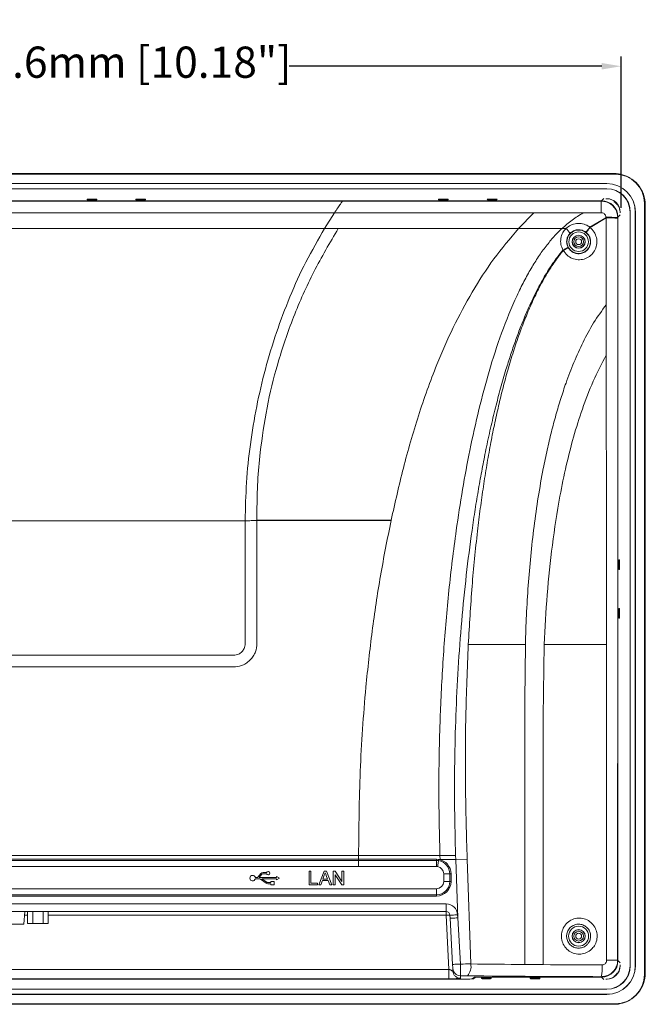
# Model space of a CAD drawing. Units: millimetres. Extents: x 3007 to 3964, y -199 to 639.
# Drawn here: x 3167 to 3327, y -41 to 211 of the extents above; entities that cross this region are included whole.
import ezdxf

# ---------------------------------------------------------------- set-up
doc = ezdxf.new("R2010")
doc.units = ezdxf.units.MM
doc.header["$LTSCALE"] = 2
doc.layers.add('DIM', color=7, linetype='Continuous')
doc.styles.get("Standard").update_dxf_attribs({"font": 'times.ttf'})
doc.dimstyles.new('ISO-25', dxfattribs={"dimscale": 2, "dimtxt": 4, "dimasz": 2.5, "dimexe": 1.25, "dimexo": 0.625, "dimtad": 0, "dimdsep": 46, "dimtxsty": 'Standard', "dimcen": 2.5, "dimadec": 0, "dimazin": 0, "dimtfac": 1, "dimtmove": 0, "dimatfit": 3, "dimfxl": 1, "dimarcsym": 0})

# ---------------------------------------------------------------- blocks, each defined once
blk = doc.blocks.new('*D26')
at = {"layer": 'Defpoints', "color": 0, "transparency": 16777216}
for p in [(3321.15, 199.42), (3062.55, 161.91), (3321.15, 161.91)]:
    blk.add_point(p, dxfattribs=at)
at = {"layer": 'DIM', "color": 0, "lineweight": -2, "transparency": 16777216}
for p, q in [((3062.55, 163.16), (3062.55, 201.92)), ((3321.15, 163.16), (3321.15, 201.92)), ((3067.55, 199.42), (3147.6, 199.42)), ((3316.15, 199.42), (3236.11, 199.42))]:
    blk.add_line(p, q, dxfattribs=at)
at = {"layer": 'DIM', "color": 0, "transparency": 16777216}
for points in [[(3067.55, 200.25), (3067.55, 198.58), (3062.55, 199.42)], [(3316.15, 198.58), (3316.15, 200.25), (3321.15, 199.42)]]:
    blk.add_solid(points, dxfattribs=at)
at = {"layer": 'DIM', "color": 0, "lineweight": 0, "transparency": 16777216, "insert": (3191.85, 199.42), "char_height": 8, "attachment_point": 5, "rotation": 360}
blk.add_mtext('258.6mm [10.18"]', dxfattribs=at)

msp = doc.modelspace()

# ---------------------------------------------------------------- linework, layer by layer
at = {"lineweight": 0}
for p, q in [((3319.654, 171.786), (3064.054, 171.786)), ((3319.654, 171.749), (3064.054, 171.749)), ((3064.384, 171.901), (3319.324, 171.901)), ((3317.454, 169.357), (3066.254, 169.357)), ((3317.454, 169.336), (3066.254, 169.336)), ((3317.454, 168.036), (3066.254, 168.036)), ((3317.454, 168.015), (3066.254, 168.015)), ((3067.576, 164.911), (3316.132, 164.911)), ((3184.371, 165.152), (3184.365, 165.317)), ((3184.854, 165.335), (3186.354, 165.335)), ((3186.354, 165.134), (3184.854, 165.134)), ((3186.843, 165.317), (3186.837, 165.152)), ((3196.871, 165.152), (3196.865, 165.317)), ((3197.354, 165.335), (3198.854, 165.335)), ((3198.854, 165.134), (3197.354, 165.134)), ((3199.343, 165.317), (3199.337, 165.152)), ((3274.371, 165.152), (3274.365, 165.317)), ((3274.854, 165.335), (3276.354, 165.335)), ((3276.354, 165.134), (3274.854, 165.134)), ((3276.843, 165.317), (3276.837, 165.152)), ((3286.871, 165.152), (3286.865, 165.317)), ((3287.354, 165.335), (3288.854, 165.335)), ((3288.854, 165.134), (3287.354, 165.134)), ((3289.343, 165.317), (3289.337, 165.152)), ((3317.454, 165.473), (3317.237, 165.473)), ((3319.378, 164.692), (3319.464, 164.778)), ((3320.196, 164.046), (3320.11, 163.96)), ((3327.117, -33.414), (3327.117, 164.286)), ((3327.154, -33.414), (3327.154, 164.286)), ((3320.891, 161.819), (3320.891, 162.036)), ((3323.433, -31.164), (3323.433, 162.036)), ((3323.454, -31.164), (3323.454, 162.036)), ((3324.754, -31.164), (3324.754, 162.036)), ((3324.775, -31.164), (3324.775, 162.036)), ((3327.319, 163.906), (3327.319, -33.034)), ((3320.329, 160.714), (3320.329, -29.842)), ((3320.552, 72.436), (3320.552, 70.936)), ((3320.735, 72.925), (3320.57, 72.919)), ((3320.753, 70.936), (3320.753, 72.436)), ((3320.57, 70.453), (3320.735, 70.447)), ((3320.552, 59.936), (3320.552, 58.436)), ((3320.735, 60.425), (3320.57, 60.419)), ((3320.753, 58.436), (3320.753, 59.936)), ((3320.57, 57.953), (3320.735, 57.947)), ((3296.507, 37.023), (3296.61, 51.189)), ((3228.9, -7.515), (3228.161, -8.395)), ((3229.37, -7.544), (3230.325, -7.544)), ((3230.325, -7.261), (3229.445, -7.261)), ((3241.208, -6.914), (3241.208, -10.414)), ((3241.701, -6.914), (3241.208, -6.914)), ((3241.701, -10.01), (3241.701, -6.914)), ((3245.079, -6.914), (3243.689, -10.414)), ((3245.635, -6.914), (3245.079, -6.914)), ((3247.025, -10.414), (3245.635, -6.914)), ((3247.399, -6.914), (3247.399, -10.414)), ((3247.92, -6.914), (3247.399, -6.914)), ((3249.597, -9.526), (3247.92, -6.914)), ((3249.597, -6.914), (3249.597, -9.526)), ((3250.091, -6.914), (3249.597, -6.914)), ((3250.091, -10.414), (3250.091, -6.914)), ((3227.832, -8.548), (3227.456, -8.548)), ((3227.456, -8.831), (3228.495, -8.831)), ((3228.422, -8.548), (3229.15, -7.649)), ((3232.901, -8.548), (3228.422, -8.548)), ((3228.75, -8.915), (3230.191, -9.979)), ((3229.113, -8.831), (3232.901, -8.831)), ((3230.359, -9.751), (3229.113, -8.831)), ((3231.4, -9.835), (3230.614, -9.835)), ((3231.4, -9.547), (3231.4, -9.835)), ((3232.258, -9.547), (3231.4, -9.547)), ((3232.258, -10.405), (3232.258, -9.547)), ((3232.901, -8.262), (3232.901, -8.548)), ((3233.65, -8.689), (3232.901, -8.262)), ((3232.901, -9.116), (3233.65, -8.689)), ((3232.901, -8.831), (3232.901, -9.116)), ((3243.362, -10.01), (3241.701, -10.01)), ((3243.362, -10.414), (3243.362, -10.01)), ((3244.213, -10.414), (3244.611, -9.337)), ((3244.611, -9.337), (3246.103, -9.337)), ((3244.76, -8.933), (3245.118, -7.964)), ((3245.954, -8.933), (3244.76, -8.933)), ((3245.614, -8.013), (3245.954, -8.933)), ((3246.103, -9.337), (3246.501, -10.414)), ((3247.892, -7.802), (3249.569, -10.414)), ((3247.892, -10.414), (3247.892, -7.802)), ((3230.614, -10.118), (3231.4, -10.118)), ((3231.4, -10.118), (3231.4, -10.405)), ((3231.4, -10.405), (3232.258, -10.405)), ((3241.208, -10.414), (3243.362, -10.414)), ((3243.689, -10.414), (3244.213, -10.414)), ((3246.501, -10.414), (3247.025, -10.414)), ((3247.399, -10.414), (3247.892, -10.414)), ((3249.569, -10.414), (3250.091, -10.414)), ((3276.305, -17.239), (3107.403, -17.239)), ((3168.125, -20.494), (3168.41, -17.239)), ((3169.104, -20.294), (3169.104, -17.239)), ((3170.429, -20.294), (3170.429, -17.239)), ((3173.079, -20.294), (3173.079, -17.239)), ((3174.404, -20.294), (3174.404, -17.239)), ((3277.345, -18.977), (3277.304, -18.187)), ((3277.965, -30.808), (3277.345, -18.977)), ((3168.125, -20.494), (3165.169, -20.494)), ((3169.104, -20.294), (3170.429, -20.294)), ((3170.429, -20.294), (3173.079, -20.294)), ((3173.079, -20.294), (3174.404, -20.294)), ((3278.054, -32.501), (3278.02, -31.858)), ((3320.891, -31.164), (3320.891, -30.947)), ((3281.006, -34.571), (3102.702, -34.571)), ((3283.004, -34.5), (3283.554, -34.039)), ((3283.283, -34.492), (3283.823, -34.039)), ((3316.132, -34.039), (3283.554, -34.039)), ((3285.371, -34.28), (3285.365, -34.445)), ((3287.354, -34.262), (3285.854, -34.262)), ((3285.854, -34.463), (3287.354, -34.463)), ((3287.843, -34.445), (3287.837, -34.28)), ((3297.871, -34.28), (3297.865, -34.445)), ((3299.854, -34.262), (3298.354, -34.262)), ((3298.354, -34.463), (3299.854, -34.463)), ((3300.343, -34.445), (3300.337, -34.28)), ((3317.237, -34.601), (3317.454, -34.601)), ((3319.464, -33.906), (3319.378, -33.819)), ((3320.11, -33.088), (3320.196, -33.174)), ((3066.254, -37.143), (3317.454, -37.143)), ((3066.254, -37.164), (3317.454, -37.164)), ((3066.254, -38.464), (3317.454, -38.464)), ((3066.254, -38.485), (3317.454, -38.485)), ((3064.054, -40.877), (3319.654, -40.877)), ((3064.054, -40.914), (3319.654, -40.914)), ((3319.324, -41.029), (3064.384, -41.029))]:
    msp.add_line(p, q, dxfattribs=at)
at = {"color": 9, "lineweight": 0}
for p, q in [((3319.654, 171.749), (3319.654, 171.786)), ((3317.454, 169.336), (3317.454, 169.357)), ((3317.454, 168.036), (3317.454, 168.015)), ((3133.965, 164.834), (3249.743, 164.834)), ((3184.854, 165.134), (3184.854, 165.335)), ((3186.354, 165.134), (3186.354, 165.335)), ((3197.354, 165.134), (3197.354, 165.335)), ((3198.854, 165.134), (3198.854, 165.335)), ((3249.743, 164.834), (3316.054, 164.834)), ((3274.854, 165.134), (3274.854, 165.335)), ((3276.354, 165.134), (3276.354, 165.335)), ((3287.354, 165.134), (3287.354, 165.335)), ((3288.854, 165.134), (3288.854, 165.335)), ((3316.054, 164.834), (3316.132, 164.911)), ((3316.054, 161.847), (3316.054, 164.834)), ((3316.132, 164.911), (3316.725, 165.504)), ((3317.454, 165.473), (3317.454, 165.458)), ((3327.117, 164.286), (3327.154, 164.286)), ((3247.725, 161.847), (3135.983, 161.847)), ((3247.725, 161.847), (3245.177, 157.823)), ((3298.817, 161.847), (3247.725, 161.847)), ((3294.867, 157.823), (3298.817, 161.847)), ((3311.408, 161.847), (3298.817, 161.847)), ((3316.054, 161.847), (3311.408, 161.847)), ((3320.891, 162.036), (3320.876, 162.036)), ((3323.454, 162.036), (3323.433, 162.036)), ((3324.754, 162.036), (3324.775, 162.036)), ((3313.139, 158.158), (3317.253, 160.547)), ((3317.27, 160.518), (3313.184, 158.082)), ((3320.329, 160.714), (3320.251, 160.636)), ((3320.922, 161.307), (3320.329, 160.714)), ((3138.531, 157.823), (3245.177, 157.823)), ((3245.177, 157.823), (3248.705, 157.823)), ((3248.705, 157.823), (3294.867, 157.823)), ((3294.867, 157.823), (3305.99, 157.823)), ((3306.984, 157.823), (3305.99, 157.823)), ((3313.139, 158.158), (3313.106, 158.122)), ((3313.184, 158.082), (3313.171, 158.07)), ((3306.238, 152.28), (3306.293, 152.315)), ((3306.293, 152.315), (3306.352, 152.21)), ((3317.327, 125.36), (3317.319, 138.298)), ((3158.854, 82.908), (3224.854, 82.908)), ((3227.854, 83.076), (3262.241, 83.076)), ((3227.854, 83.076), (3227.854, 82.976)), ((3227.854, 82.976), (3262.219, 82.976)), ((3262.241, 83.076), (3262.219, 82.976)), ((3320.552, 72.436), (3320.753, 72.436)), ((3320.552, 70.936), (3320.753, 70.936)), ((3320.552, 59.936), (3320.753, 59.936)), ((3320.552, 58.436), (3320.753, 58.436)), ((3296.61, 51.189), (3281.988, 51.189)), ((3301.201, 32.718), (3301.435, 51.189)), ((3317.375, 51.189), (3301.435, 51.189)), ((3296.507, -30.829), (3296.507, 37.023)), ((3301.201, -30.865), (3301.201, 32.718)), ((3129.808, -3.85), (3253.9, -3.85)), ((3129.808, -4.162), (3253.9, -4.162)), ((3129.812, -2.891), (3253.896, -2.891)), ((3253.896, -2.891), (3274.741, -2.891)), ((3253.896, -2.891), (3253.9, -3.85)), ((3253.9, -3.85), (3273.854, -3.85)), ((3253.9, -3.85), (3253.9, -4.162)), ((3253.9, -4.162), (3273.854, -4.162)), ((3253.9, -5.723), (3253.9, -4.162)), ((3273.854, -3.85), (3274.403, -3.891)), ((3273.854, -3.85), (3273.854, -4.162)), ((3273.854, -4.162), (3274.357, -4.199)), ((3273.854, -5.723), (3273.854, -4.162)), ((3274.768, -3.891), (3274.403, -3.891)), ((3274.741, -2.891), (3274.768, -3.891)), ((3274.741, -2.891), (3278.735, -2.891)), ((3278.769, -3.891), (3274.768, -3.891)), ((3278.769, -3.891), (3278.735, -2.891)), ((3278.769, -3.891), (3281.693, -3.788)), ((3279.292, -18.875), (3278.769, -3.891)), ((3281.693, -3.788), (3282.632, -30.687)), ((3253.9, -5.723), (3129.808, -5.723)), ((3273.854, -5.723), (3253.9, -5.723)), ((3274.126, -5.743), (3273.854, -5.723)), ((3275.695, -7.564), (3277.256, -7.564)), ((3275.695, -9.564), (3275.695, -7.564)), ((3277.256, -7.564), (3277.568, -7.564)), ((3277.256, -7.564), (3277.256, -9.564)), ((3277.568, -7.564), (3277.568, -9.564)), ((3275.695, -9.564), (3277.256, -9.564)), ((3277.256, -9.564), (3277.568, -9.564)), ((3109.854, -11.405), (3273.854, -11.405)), ((3273.854, -12.966), (3273.854, -11.405)), ((3273.854, -12.966), (3109.854, -12.966)), ((3273.854, -13.278), (3109.854, -13.278)), ((3273.854, -12.966), (3273.854, -13.278)), ((3107.403, -15.289), (3276.305, -15.289)), ((3276.305, -15.289), (3276.305, -17.239)), ((3276.305, -17.239), (3276.305, -18.187)), ((3169.104, -18.187), (3168.327, -18.187)), ((3276.305, -18.187), (3174.404, -18.187)), ((3277.035, -32.107), (3276.305, -18.187)), ((3279.251, -18.084), (3279.292, -18.875)), ((3279.292, -18.875), (3279.963, -30.704)), ((3320.241, -29.754), (3320.329, -29.842)), ((3320.329, -29.842), (3320.922, -30.435)), ((3106.673, -32.107), (3277.035, -32.107)), ((3296.507, -30.829), (3301.201, -30.865)), ((3320.891, -31.164), (3320.876, -31.164)), ((3323.454, -31.164), (3323.433, -31.164)), ((3324.754, -31.164), (3324.775, -31.164)), ((3277.035, -34.475), (3106.673, -34.475)), ((3279.968, -33.705), (3280.001, -34.348)), ((3283.283, -34.266), (3283.283, -34.492)), ((3285.854, -34.463), (3285.854, -34.262)), ((3287.354, -34.463), (3287.354, -34.262)), ((3298.354, -34.463), (3298.354, -34.262)), ((3299.854, -34.463), (3299.854, -34.262)), ((3316.132, -34.039), (3316.041, -33.948)), ((3316.725, -34.632), (3316.132, -34.039)), ((3317.454, -34.601), (3317.454, -34.586)), ((3327.117, -33.414), (3327.154, -33.414)), ((3317.454, -37.164), (3317.454, -37.143)), ((3317.454, -38.464), (3317.454, -38.485)), ((3319.654, -40.877), (3319.654, -40.914))]:
    msp.add_line(p, q, dxfattribs=at)
at = {"color": 9, "lineweight": 0, "flags": 128}
for points in [[(3317.27, 160.518), (3317.268, 160.522), (3317.266, 160.525), (3317.264, 160.529), (3317.261, 160.532), (3317.259, 160.536), (3317.257, 160.54), (3317.255, 160.543), (3317.253, 160.547)], [(3274.126, -5.743), (3274.156, -5.547), (3274.185, -5.351), (3274.214, -5.156), (3274.243, -4.962), (3274.272, -4.768), (3274.301, -4.577), (3274.329, -4.387), (3274.357, -4.199)], [(3274.403, -3.891), (3274.398, -3.93), (3274.392, -3.969), (3274.386, -4.008), (3274.38, -4.047), (3274.374, -4.086), (3274.369, -4.124), (3274.363, -4.162), (3274.357, -4.199)], [(3279.251, -18.084), (3278.871, -18.104), (3278.506, -18.124), (3278.169, -18.141), (3277.874, -18.157), (3277.632, -18.169), (3277.452, -18.179), (3277.341, -18.185), (3277.304, -18.187)], [(3279.292, -18.875), (3278.913, -18.895), (3278.547, -18.914), (3278.211, -18.931), (3277.915, -18.947), (3277.673, -18.96), (3277.493, -18.969), (3277.383, -18.975), (3277.345, -18.977)], [(3279.963, -30.704), (3279.576, -30.724), (3279.202, -30.744), (3278.857, -30.762), (3278.553, -30.778), (3278.304, -30.791), (3278.118, -30.8), (3278.004, -30.806), (3277.965, -30.808)]]:
    msp.add_lwpolyline(points, dxfattribs=at)
at = {"lineweight": 0, "flags": 128}
msp.add_lwpolyline([(3278.149, -32.461), (3278.074, -32.224), (3278.02, -31.858)], dxfattribs=at)
at = {"color": 9, "lineweight": 0}
for centre, radius in [((3310.254, 154.436), 3.004), ((3310.254, 154.436), 2.504), ((3310.254, 154.436), 0.75), ((3310.254, -23.564), 2.56), ((3310.254, -23.564), 0.75)]:
    msp.add_circle(centre, radius, dxfattribs=at)
at = {"lineweight": 0}
for centre, radius in [((3310.254, 154.436), 1.685), ((3310.254, 154.436), 1.65), ((3310.254, 154.436), 1.25), ((3310.254, -23.564), 1.685), ((3310.254, -23.564), 1.65), ((3310.254, -23.564), 1.25)]:
    msp.add_circle(centre, radius, dxfattribs=at)
for centre, radius, start, end in [((3319.654, 164.286), 7.5, 0, 90), ((3319.654, 164.286), 7.463, 0, 90), ((3317.454, 162.036), 7.321, 0, 90), ((3317.454, 162.036), 7.3, 0, 90), ((3317.454, 162.036), 6, 0, 90), ((3317.454, 162.036), 5.979, 0, 90), ((3317.454, 162.036), 3.437, 0, 90), ((3317.454, 162.036), 3.4, 4.95377, 85.04623), ((3229.445, -7.973), 0.712, 90, 139.96974), ((3229.37, -7.827), 0.283, 90, 140.99548), ((3230.73, -7.402), 0.429, 199.26878, 160.73122), ((3226.754, -8.689), 0.716, 11.39693, 348.60307), ((3227.832, -8.119), 0.429, 270, 319.96974), ((3228.495, -9.26), 0.429, 53.56636, 90), ((3230.614, -9.406), 0.712, 233.56636, 270), ((3230.614, -9.406), 0.429, 233.56636, 270), ((3276.305, -18.239), 1, 3, 90), ((3317.454, -31.164), 7.321, 270, 0), ((3317.454, -31.164), 7.3, 270, 0), ((3317.454, -31.164), 6, 270, 0), ((3317.454, -31.164), 5.979, 270, 0), ((3317.454, -31.164), 3.437, 270, 0), ((3317.454, -31.164), 3.4, 274.95377, 355.04623), ((3319.654, -33.414), 7.463, 270, 0), ((3319.654, -33.414), 7.5, 270, 0)]:
    msp.add_arc(centre, radius, start, end, dxfattribs=at)
at = {"color": 9, "lineweight": 0}
for centre, radius, start, end in [((3317.936, 129.756), 30.966, 85.71229, 91.26347), ((3303.267, 160.55), 14.037, 359.91145, 0.02951), ((3302.194, 152.421), 7.22, 35.35975, 48.44031), ((3289.739, 128.538), 37.699, 51.57151, 51.69723), ((3291.758, 145.424), 24.886, 30.57442, 30.77774), ((3273.854, -7.564), 3.402, 0, 81.4942), ((3273.854, -7.564), 3.714, 0, 81.4942), ((3273.854, -7.564), 1.841, 0, 81.4942), ((3273.854, -9.564), 3.714, 270, 0), ((3273.854, -9.564), 3.402, 270, 0), ((3273.854, -9.564), 1.841, 270, 0), ((3276.305, -18.239), 2.95, 3, 90), ((3276.804, -22.971), 4.811, 84.04238, 95.95762), ((3318.035, -384.569), 354.822, 89.64377, 90.09857), ((3279.967, -31.755), 1.95, 201.20346, 270.01851), ((3279.144, -31.318), 3.545, 317.44264, 10.2542), ((3304.171, -31.626), 12.095, 348.92874, 3.23518)]:
    msp.add_arc(centre, radius, start, end, dxfattribs=at)
at = {"lineweight": 0}
for centre, major_axis, ratio, start_param, end_param in [((3319.314, 163.896), (5.664, 5.664), 0.9987828, 0.2380451, 0.7847892), ((3319.314, 163.896), (5.664, 5.664), 0.9987828, 5.4983961, 6.1870796), ((3184.854, 165.317), (0.489, 0), 0.0366684, 1.5707963, 3.1428731), ((3184.854, 165.152), (0.483, 0), 0.0366684, 3.1428731, 4.712389), ((3186.354, 165.317), (0.489, 0), 0.0366684, 6.2819048, 7.8539816), ((3186.354, 165.152), (0.483, 0), 0.0366684, 4.712389, 6.2819048), ((3197.354, 165.317), (0.489, 0), 0.0366684, 1.5707963, 3.1428731), ((3197.354, 165.152), (0.483, 0), 0.0366684, 3.1428731, 4.712389), ((3198.854, 165.317), (0.489, 0), 0.0366684, 6.2819048, 7.8539816), ((3198.854, 165.152), (0.483, 0), 0.0366684, 4.712389, 6.2819048), ((3274.854, 165.317), (0.489, 0), 0.0366684, 1.5707963, 3.1428731), ((3274.854, 165.152), (0.483, 0), 0.0366684, 3.1428731, 4.712389), ((3276.354, 165.317), (0.489, 0), 0.0366684, 6.2819048, 7.8539816), ((3276.354, 165.152), (0.483, 0), 0.0366684, 4.712389, 6.2819048), ((3287.354, 165.317), (0.489, 0), 0.0366684, 1.5707963, 3.1428731), ((3287.354, 165.152), (0.483, 0), 0.0366684, 3.1428731, 4.712389), ((3288.854, 165.317), (0.489, 0), 0.0366684, 6.2819048, 7.8539816), ((3288.854, 165.152), (0.483, 0), 0.0366684, 4.712389, 6.2819048), ((3316.126, 160.708), (-2.974, -2.974), 0.9986581, 2.3568659, 3.9263194), ((3315.706, 160.288), (6.467, 12.147), 0.0932749, 5.1325448, 5.1385821), ((3316.793, 161.375), (2.974, 2.974), 0.9986581, 6.1596679, 6.4067027), ((3315.706, 160.288), (12.147, 6.467), 0.0932749, 1.1446032, 1.1506405), ((3320.57, 72.436), (0, 0.483), 0.0366684, 0.0012805, 1.5707963), ((3320.57, 70.936), (0, 0.483), 0.0366684, 1.5707963, 3.1403122), ((3320.735, 72.436), (0, 0.489), 0.0366684, 4.712389, 6.2844658), ((3320.735, 70.936), (0, 0.489), 0.0366684, 3.1403122, 4.712389), ((3320.57, 59.936), (0, 0.483), 0.0366684, 0.0012805, 1.5707963), ((3320.57, 58.436), (0, 0.483), 0.0366684, 1.5707963, 3.1403122), ((3320.735, 59.936), (0, 0.489), 0.0366684, 4.712389, 6.2844658), ((3320.735, 58.436), (0, 0.489), 0.0366684, 3.1403122, 4.712389), ((3316.126, -29.836), (-2.974, 2.974), 0.9986581, 2.3568659, 3.9263194), ((3281.006, -34.497), (2, 0), 0.0366683, 4.712389, 6.2395521), ((3281.085, -34.489), (2.2, 0), 0.0366683, 4.9427247, 6.2395521), ((3285.854, -34.445), (0.489, 0), 0.0366684, 3.1403122, 4.712389), ((3285.854, -34.28), (0.483, 0), 0.0366684, 1.5707963, 3.1403122), ((3287.354, -34.28), (0.483, 0), 0.0366684, 0.0012805, 1.5707963), ((3287.354, -34.445), (0.489, 0), 0.0366684, 4.712389, 6.2844658), ((3298.354, -34.445), (0.489, 0), 0.0366684, 3.1403122, 4.712389), ((3298.354, -34.28), (0.483, 0), 0.0366684, 1.5707963, 3.1403122), ((3299.854, -34.28), (0.483, 0), 0.0366684, 0.0012805, 1.5707963), ((3299.854, -34.445), (0.489, 0), 0.0366684, 4.712389, 6.2844658), ((3316.793, -30.502), (2.974, -2.974), 0.9986581, 6.1596679, 6.4067027), ((3315.706, -29.415), (-6.467, 12.147), 0.0932749, 4.2861958, 4.2922332), ((3315.706, -29.415), (12.147, -6.467), 0.0932749, 5.1325448, 5.1385821), ((3319.314, -33.024), (5.664, -5.664), 0.9987828, 0.0961056, 0.7847892), ((3319.314, -33.024), (5.664, -5.664), 0.9987828, 5.4983961, 6.0451404)]:
    msp.add_ellipse(centre, major_axis=major_axis, ratio=ratio, start_param=start_param, end_param=end_param, dxfattribs=at)
at = {"color": 9, "lineweight": 0}
for centre, major_axis, ratio, start_param, end_param in [((3316.844, 161.426), (2.975, 2.975), 0.9981482, 0.1295548, 0.3241977), ((3316.844, 161.426), (2.975, 2.975), 0.9981482, 5.9589876, 6.1536305), ((3315.31, 162.034), (0, 50), 0.0388684, 4.682643, 4.6860049), ((3311.643, 395.94), (-3.202, 4386.855), 0.001253, 4.6536236, 4.6586991), ((3314.641, 395.94), (-0.205, 4386.96), 0.001278, 4.6151997, 4.6586943), ((3318.308, 162.034), (0, 53), 0.0366683, 4.6833939, 4.6860049), ((3311.643, 395.94), (-3.202, 4386.855), 0.001253, 4.6337196, 4.6506691), ((3311.643, 395.94), (-3.202, 4386.855), 0.001253, 4.6151979, 4.6337196), ((3279.715, -30.964), (10.002, 0.105), 0.0256681, 1.274531, 1.5457359), ((3326.355, -25.353), (150.095, -0.112), 0.037377, 4.416829, 4.5122189), ((3326.355, -25.353), (150.095, -0.112), 0.037377, 4.5440345, 4.6450203), ((3316.844, -30.554), (2.975, -2.975), 0.9981482, 0.1295548, 0.3241977), ((3279.715, -33.961), (7.004, 0), 0.0366459, 1.2751846, 1.534677), ((3326.355, -28.351), (153.093, -0.007), 0.0366459, 4.4167772, 4.6449685), ((3316.844, -30.554), (2.975, -2.975), 0.9981482, 5.9589876, 6.1536305)]:
    msp.add_ellipse(centre, major_axis=major_axis, ratio=ratio, start_param=start_param, end_param=end_param, dxfattribs=at)
for points, knots in [([(3247.725, 161.847), (3248.007, 162.273), (3248.552, 163.096), (3249.201, 164.049), (3249.604, 164.632), (3249.729, 164.812), (3249.742, 164.831), (3249.743, 164.834)], [0, 0, 0, 0, 0.3015066, 0.5826225, 0.7775831, 0.9735508, 1, 1, 1, 1]), ([(3316.054, 164.834), (3316.459, 164.799), (3317.335, 164.724), (3318.563, 164.094), (3319.442, 163.201), (3320.037, 162.115), (3320.239, 161.272), (3320.249, 160.719), (3320.251, 160.636)], [0, 0, 0, 0, 0.18442501, 0.39919029, 0.61364437, 0.74722316, 0.96195399, 1, 1, 1, 1]), ([(3305.99, 157.823), (3306.83, 158.564), (3308.523, 160.056), (3310.442, 161.247), (3311.408, 161.847)], [0, 0, 0, 0, 0.4966248, 1, 1, 1, 1]), ([(3317.253, 160.715), (3317.253, 160.738), (3317.25, 160.887), (3317.192, 161.116), (3317.021, 161.409), (3316.768, 161.65), (3316.419, 161.818), (3316.17, 161.838), (3316.054, 161.847)], [0, 0, 0, 0, 0.03698233, 0.24619908, 0.37768249, 0.59195781, 0.81046234, 1, 1, 1, 1]), ([(3306.984, 157.823), (3307.386, 158.144), (3308.193, 158.789), (3309.726, 159.192), (3311.286, 159.112), (3312.437, 158.664), (3312.996, 158.261), (3313.139, 158.158)], [0, 0, 0, 0, 0.2288996, 0.4595918, 0.6907766, 0.9210029, 1, 1, 1, 1]), ([(3317.253, 160.547), (3317.259, 160.549), (3317.275, 160.555), (3317.293, 160.556), (3317.304, 160.557)], [0, 0, 0, 0, 0.3609187, 1, 1, 1, 1]), ([(3317.304, 160.528), (3317.296, 160.527), (3317.284, 160.526), (3317.274, 160.52), (3317.27, 160.518)], [0, 0, 0, 0, 0.627543, 1, 1, 1, 1]), ([(3317.304, 160.557), (3317.641, 160.556), (3318.314, 160.554), (3319.203, 160.543), (3319.873, 160.527), (3320.174, 160.511), (3320.242, 160.501), (3320.25, 160.498), (3320.251, 160.498)], [0, 0, 0, 0, 0.2222565, 0.4445126, 0.6667735, 0.8890533, 0.982437, 1, 1, 1, 1]), ([(3317.304, 160.528), (3317.641, 160.528), (3318.314, 160.526), (3319.203, 160.521), (3319.873, 160.513), (3320.156, 160.505), (3320.237, 160.5), (3320.247, 160.498), (3320.251, 160.498)], [0, 0, 0, 0, 0.2222463, 0.4444921, 0.6667444, 0.8890146, 0.9512304, 1, 1, 1, 1]), ([(3245.177, 157.823), (3243.54, 154.985), (3240.265, 149.31), (3236.218, 140.355), (3232.755, 131.17), (3229.928, 121.769), (3227.697, 112.207), (3226.091, 102.515), (3225.054, 92.738), (3224.921, 86.183), (3224.854, 82.908)], [0, 0, 0, 0, 0.125012, 0.25005, 0.3750745, 0.5001023, 0.6251261, 0.7501519, 0.8751733, 1, 1, 1, 1]), ([(3248.705, 157.823), (3246.543, 154.164), (3242.219, 146.848), (3237.079, 135.2), (3233.117, 123.53), (3230.245, 111.92), (3229.204, 104.264), (3228.683, 100.436)], [0, 0, 0, 0, 0.2073979, 0.4148034, 0.6222164, 0.8111043, 1, 1, 1, 1]), ([(3262.241, 83.076), (3263.243, 87.538), (3265.266, 96.548), (3269.095, 109.882), (3273.372, 121.91), (3278.019, 132.482), (3282.857, 141.547), (3288.343, 150.119), (3292.701, 155.266), (3294.867, 157.823)], [0, 0, 0, 0, 0.1658457, 0.3348076, 0.5043473, 0.6306183, 0.7554203, 0.8784855, 1, 1, 1, 1]), ([(3305.99, 157.823), (3305.292, 157.134), (3303.852, 155.711), (3301.863, 153.283), (3299.913, 150.567), (3298.023, 147.544), (3296.186, 144.219), (3293.507, 138.763), (3290.41, 131.074), (3287.262, 121.292), (3284.592, 111.235), (3282.368, 101.153), (3280.453, 90.789), (3278.611, 78.825), (3276.939, 65.007), (3275.606, 49.489), (3274.967, 37.555), (3274.683, 29.264), (3274.565, 24.653), (3274.486, 20.042), (3274.449, 15.47), (3274.459, 10.918), (3274.519, 6.38), (3274.618, 1.777), (3274.7, -1.318), (3274.741, -2.891)], [0, 0, 0, 0, 0.017642, 0.0364271, 0.0564624, 0.077836, 0.1006207, 0.1248765, 0.1873042, 0.2497413, 0.3098806, 0.3746281, 0.4355655, 0.4995459, 0.5924111, 0.6859086, 0.7795837, 0.8072578, 0.8350502, 0.8625131, 0.8901506, 0.9172404, 0.9443479, 0.9717273, 1, 1, 1, 1]), ([(3306.238, 152.28), (3306.026, 152.759), (3305.6, 153.717), (3305.618, 155.312), (3306.079, 156.749), (3306.7, 157.486), (3306.984, 157.823)], [0, 0, 0, 0, 0.2602136, 0.5204374, 0.7808885, 1, 1, 1, 1]), ([(3313.171, 158.07), (3313.364, 157.9), (3313.945, 157.39), (3314.64, 156.264), (3315, 154.733), (3314.834, 153.163), (3314.168, 151.74), (3313.067, 150.615), (3311.658, 149.923), (3310.097, 149.741), (3308.576, 150.097), (3307.227, 150.924), (3306.644, 151.781), (3306.352, 152.21)], [0, 0, 0, 0, 0.0475854, 0.1428508, 0.2389561, 0.3338461, 0.4292335, 0.5244429, 0.6195488, 0.7146427, 0.8097205, 0.90481, 1, 1, 1, 1]), ([(3308.082, 156.599), (3307.894, 156.375), (3307.481, 155.886), (3307.174, 154.932), (3307.162, 153.881), (3307.439, 153.25), (3307.576, 152.938)], [0, 0, 0, 0, 0.2200458, 0.4818567, 0.7435454, 1, 1, 1, 1]), ([(3307.576, 152.938), (3307.769, 152.659), (3308.161, 152.095), (3309.061, 151.55), (3310.08, 151.315), (3311.126, 151.436), (3312.072, 151.896), (3312.811, 152.643), (3313.26, 153.591), (3313.371, 154.634), (3313.128, 155.652), (3312.666, 156.393), (3312.282, 156.729), (3312.157, 156.839)], [0, 0, 0, 0, 0.0937393, 0.1894967, 0.2854999, 0.3815054, 0.477264, 0.5727423, 0.668039, 0.7632594, 0.8584639, 0.953692, 1, 1, 1, 1]), ([(3312.157, 156.839), (3312.066, 156.906), (3311.7, 157.175), (3310.942, 157.481), (3309.902, 157.536), (3308.881, 157.257), (3308.348, 156.818), (3308.082, 156.599)], [0, 0, 0, 0, 0.0759047, 0.3069222, 0.5378226, 0.7687875, 1, 1, 1, 1]), ([(3313.106, 158.122), (3313.037, 158.036), (3312.861, 157.813), (3312.592, 157.467), (3312.347, 157.139), (3312.187, 156.91), (3312.152, 156.845), (3312.156, 156.839), (3312.157, 156.839)], [0, 0, 0, 0, 0.1342429, 0.3461788, 0.5582823, 0.7704449, 0.993745, 1, 1, 1, 1]), ([(3312.157, 156.839), (3312.157, 156.839), (3312.162, 156.838), (3312.213, 156.889), (3312.394, 157.102), (3312.653, 157.419), (3312.927, 157.761), (3313.103, 157.984), (3313.171, 158.07)], [0, 0, 0, 0, 0.0062546, 0.229555, 0.4417162, 0.6538202, 0.8657576, 1, 1, 1, 1]), ([(3278.735, -2.891), (3278.631, 1.101), (3278.424, 9.079), (3278.466, 21.047), (3278.77, 33.072), (3279.365, 45.135), (3280.249, 57.137), (3281.424, 68.909), (3282.637, 78.442), (3283.735, 85.801), (3284.597, 91.053), (3285.518, 96.166), (3286.54, 101.354), (3287.668, 106.584), (3288.915, 111.824), (3290.226, 116.833), (3291.526, 121.342), (3292.793, 125.371), (3294.01, 128.939), (3295.264, 132.324), (3296.554, 135.527), (3297.88, 138.547), (3299.145, 141.179), (3300.33, 143.449), (3301.419, 145.385), (3302.525, 147.204), (3303.651, 148.905), (3304.866, 150.604), (3305.758, 151.694), (3306.238, 152.28)], [0, 0, 0, 0, 0.07485849, 0.14963767, 0.22437841, 0.3004049, 0.37612886, 0.45008696, 0.52233128, 0.55643025, 0.58973007, 0.6222383, 0.65396307, 0.68899445, 0.72270653, 0.7551152, 0.78623841, 0.81085519, 0.83445728, 0.85705926, 0.87867761, 0.89933135, 0.91904217, 0.93353978, 0.94744563, 0.9607746, 0.97354355, 0.98577168, 1, 1, 1, 1]), ([(3306.343, 152.205), (3306.105, 151.917), (3305.622, 151.332), (3304.294, 149.596), (3302.409, 146.792), (3300.235, 142.918), (3298.309, 138.932), (3296.6, 134.92), (3295.013, 130.722), (3293.5, 126.233), (3292.118, 121.637), (3290.856, 116.975), (3289.708, 112.282), (3288.633, 107.401), (3287.63, 102.335), (3286.698, 97.081), (3285.838, 91.641), (3285.049, 86.014), (3283.998, 77.497), (3282.849, 65.876), (3282.28, 56.167), (3281.988, 51.189)], [0, 0, 0, 0, 0.01066025, 0.02163405, 0.06234936, 0.10688829, 0.1482695, 0.18860328, 0.2312472, 0.27626457, 0.32370909, 0.368077, 0.41398612, 0.4614624, 0.510529, 0.5612072, 0.61351606, 0.66747307, 0.72309412, 0.85800929, 1, 1, 1, 1]), ([(3306.336, 152.197), (3306.32, 152.211), (3306.287, 152.239), (3306.255, 152.266), (3306.238, 152.28)], [0, 0, 0, 0, 0.4999969, 1, 1, 1, 1]), ([(3306.293, 152.315), (3306.458, 152.406), (3306.789, 152.588), (3307.19, 152.792), (3307.424, 152.899), (3307.546, 152.943), (3307.565, 152.939), (3307.576, 152.938)], [0, 0, 0, 0, 0.2488854, 0.4992863, 0.7170963, 0.8505046, 1, 1, 1, 1]), ([(3307.576, 152.938), (3307.57, 152.93), (3307.558, 152.917), (3307.448, 152.843), (3307.229, 152.71), (3306.845, 152.487), (3306.516, 152.302), (3306.352, 152.21)], [0, 0, 0, 0, 0.1562225, 0.2918684, 0.5007205, 0.7519095, 1, 1, 1, 1]), ([(3301.435, 51.189), (3301.655, 55.452), (3302.092, 63.973), (3303.411, 76.672), (3305.102, 87.717), (3307.004, 96.939), (3308.891, 104.396), (3311.149, 111.611), (3313.819, 118.683), (3316.165, 123.149), (3317.327, 125.36)], [0, 0, 0, 0, 0.1674194, 0.3346214, 0.5006326, 0.6055395, 0.7039943, 0.8022888, 0.9020847, 1, 1, 1, 1]), ([(3228.683, 100.436), (3228.442, 97.945), (3227.959, 92.962), (3227.889, 87.945), (3227.854, 85.436)], [0, 0, 0, 0, 0.50001065, 1, 1, 1, 1]), ([(3227.854, 85.436), (3227.854, 85.043), (3227.854, 84.256), (3227.854, 83.469), (3227.854, 83.076)], [0, 0, 0, 0, 0.4993885, 1, 1, 1, 1]), ([(3224.854, 82.908), (3224.996, 82.908), (3225.281, 82.91), (3225.792, 82.922), (3226.464, 82.945), (3227.144, 82.972), (3227.712, 82.975), (3227.854, 82.976)], [0, 0, 0, 0, 0.12487511, 0.25006336, 0.50067252, 0.87512489, 1, 1, 1, 1]), ([(3224.854, 51.436), (3224.854, 56.562), (3224.854, 67.054), (3224.854, 77.543), (3224.854, 82.908)], [0, 0, 0, 0, 0.4885071, 1, 1, 1, 1]), ([(3227.854, 51.436), (3227.854, 56.81), (3227.854, 67.325), (3227.854, 77.836), (3227.854, 82.976)], [0, 0, 0, 0, 0.5110503, 1, 1, 1, 1]), ([(3262.219, 82.976), (3261.276, 78.268), (3259.389, 68.853), (3257.291, 54.59), (3255.433, 37.888), (3254.104, 18.723), (3253.965, 4.314), (3253.896, -2.891)], [0, 0, 0, 0, 0.166661, 0.3333329, 0.5000055, 0.7500044, 1, 1, 1, 1]), ([(3221.854, 45.436), (3222.545, 45.504), (3223.653, 45.612), (3225.058, 46.312), (3226.104, 47.126), (3226.938, 48.167), (3227.669, 49.592), (3227.783, 50.727), (3227.854, 51.436)], [0, 0, 0, 0, 0.2193944, 0.3517639, 0.4951169, 0.6396407, 0.7747698, 1, 1, 1, 1]), ([(3221.854, 48.436), (3222.093, 48.453), (3222.53, 48.483), (3223.276, 48.753), (3224.027, 49.276), (3224.545, 50.029), (3224.808, 50.77), (3224.838, 51.201), (3224.854, 51.436)], [0, 0, 0, 0, 0.152536, 0.2783642, 0.5020766, 0.7252509, 0.8500517, 1, 1, 1, 1]), ([(3281.988, 51.189), (3281.74, 45.018), (3281.251, 32.871), (3281.19, 14.535), (3281.523, 2.383), (3281.693, -3.788)], [0, 0, 0, 0, 0.33693101, 0.66323292, 1, 1, 1, 1]), ([(3161.854, 48.436), (3171.854, 48.436), (3191.854, 48.436), (3211.854, 48.436), (3221.854, 48.436)], [0, 0, 0, 0, 0.5000001, 1, 1, 1, 1]), ([(3161.854, 45.436), (3171.854, 45.436), (3191.854, 45.436), (3211.854, 45.436), (3221.854, 45.436)], [0, 0, 0, 0, 0.5000003, 1, 1, 1, 1]), ([(3313.541, -26.932), (3313.445, -27.018), (3312.968, -27.447), (3311.93, -28.01), (3310.388, -28.268), (3308.84, -27.991), (3307.469, -27.209), (3306.435, -26.011), (3305.855, -24.539), (3305.789, -22.968), (3306.181, -21.657), (3306.896, -20.512), (3307.909, -19.584), (3309.357, -18.97), (3310.929, -18.877), (3312.444, -19.319), (3313.724, -20.244), (3314.624, -21.54), (3315.049, -23.062), (3314.949, -24.63), (3314.41, -25.979), (3313.802, -26.646), (3313.541, -26.932)], [0, 0, 0, 0, 0.0134829, 0.0668759, 0.1203865, 0.1741631, 0.228215, 0.282342, 0.3362444, 0.3897596, 0.4430063, 0.4758762, 0.5298186, 0.5835923, 0.6374771, 0.6913817, 0.7452171, 0.7989856, 0.8527069, 0.9063623, 0.9599091, 1, 1, 1, 1]), ([(3312.35, -25.805), (3312.525, -25.615), (3312.931, -25.174), (3313.162, -24.599), (3313.318, -23.932), (3313.362, -23.231), (3313.077, -22.221), (3312.472, -21.359), (3311.612, -20.746), (3310.597, -20.453), (3309.544, -20.515), (3308.572, -20.921), (3307.891, -21.538), (3307.409, -22.299), (3307.145, -23.171), (3307.189, -24.219), (3307.579, -25.198), (3308.275, -25.993), (3309.195, -26.511), (3310.232, -26.694), (3311.266, -26.522), (3311.964, -26.148), (3312.285, -25.862), (3312.35, -25.805)], [0, 0, 0, 0, 0.03998573, 0.09303449, 0.09317943, 0.14635124, 0.19962364, 0.25313212, 0.30699175, 0.36120232, 0.41555305, 0.46974898, 0.52387175, 0.55668806, 0.60961476, 0.66268989, 0.71627956, 0.77040268, 0.82476519, 0.87901096, 0.93293465, 0.98651552, 1, 1, 1, 1]), ([(3320.241, -29.754), (3320.195, -30.224), (3320.102, -31.163), (3319.384, -32.415), (3318.327, -33.362), (3317.146, -33.873), (3316.36, -33.927), (3316.041, -33.948)], [0, 0, 0, 0, 0.2137375, 0.427481, 0.6409599, 0.8546975, 1, 1, 1, 1]), ([(3316.247, -30.943), (3316.337, -30.937), (3316.558, -30.923), (3316.89, -30.777), (3317.186, -30.507), (3317.387, -30.149), (3317.412, -29.882), (3317.425, -29.748)], [0, 0, 0, 0, 0.1443712, 0.3569079, 0.5700211, 0.7845408, 1, 1, 1, 1]), ([(3278.054, -32.501), (3278.05, -32.512), (3278.044, -32.534), (3277.976, -32.518), (3277.87, -32.468), (3277.699, -32.354), (3277.488, -32.23), (3277.244, -32.142), (3277.104, -32.119), (3277.035, -32.107)], [0, 0, 0, 0, 0.1266267, 0.2513109, 0.3788114, 0.5135867, 0.7435974, 0.8716959, 1, 1, 1, 1]), ([(3280.001, -34.348), (3279.754, -34.321), (3279.26, -34.266), (3278.63, -33.844), (3278.175, -33.237), (3278.094, -32.746), (3278.054, -32.501)], [0, 0, 0, 0, 0.2500003, 0.4999986, 0.7499995, 1, 1, 1, 1]), ([(3279.963, -30.704), (3279.967, -30.921), (3279.979, -31.474), (3279.99, -32.196), (3279.995, -32.898), (3279.992, -33.433), (3279.98, -33.67), (3279.97, -33.699), (3279.968, -33.705)], [0, 0, 0, 0, 0.1413788, 0.3610363, 0.4988558, 0.7185815, 0.9383946, 1, 1, 1, 1]), ([(3277.035, -34.475), (3277.271, -34.474), (3277.74, -34.473), (3278.535, -34.46), (3279.292, -34.435), (3279.88, -34.395), (3279.959, -34.364), (3280.001, -34.348)], [0, 0, 0, 0, 0.1400601, 0.278183, 0.5047531, 0.7347597, 1, 1, 1, 1])]:
    msp.add_open_spline(points, degree=3, knots=knots, dxfattribs=at)
at = {"lineweight": 0}
for points, knots in [([(3296.61, 51.189), (3296.685, 53.705), (3296.835, 58.756), (3297.313, 66.31), (3297.956, 73.885), (3298.795, 81.422), (3299.858, 88.917), (3301.01, 95.462), (3302.167, 101.038), (3303.242, 105.616), (3304.401, 109.996), (3305.645, 114.18), (3307.147, 118.687), (3308.993, 123.534), (3311.327, 128.696), (3313.987, 133.708), (3316.206, 136.765), (3317.319, 138.298)], [0, 0, 0, 0, 0.0831942, 0.1669909, 0.2501233, 0.3344403, 0.4176234, 0.5003524, 0.5540851, 0.605895, 0.65582, 0.7039024, 0.7501896, 0.8128976, 0.8752766, 0.9374722, 1, 1, 1, 1]), ([(3245.118, -7.964), (3245.174, -7.848), (3245.274, -7.639), (3245.332, -7.416), (3245.357, -7.318)], [0, 0, 0, 0, 0.5599779, 1, 1, 1, 1]), ([(3245.357, -7.318), (3245.405, -7.448), (3245.491, -7.679), (3245.577, -7.911), (3245.614, -8.013)], [0, 0, 0, 0, 0.5599969, 1, 1, 1, 1]), ([(3277.035, -34.475), (3277.035, -34.43), (3277.035, -34.341), (3277.035, -33.795), (3277.035, -33.028), (3277.035, -32.414), (3277.035, -32.107)], [0, 0, 0, 0, 0.2499997, 0.4999999, 0.7499999, 1, 1, 1, 1]), ([(3278.02, -31.858), (3278.02, -31.856), (3278.02, -31.846), (3278.015, -31.763), (3278.005, -31.576), (3277.993, -31.33), (3277.979, -31.077), (3277.969, -30.884), (3277.965, -30.808)], [0, 0, 0, 0, 0.0615698, 0.2813296, 0.5010814, 0.6389311, 0.8586247, 1, 1, 1, 1])]:
    msp.add_open_spline(points, degree=3, knots=knots, dxfattribs=at)

# ---------------------------------------------------------------- dimensions: what is measured, and where the dimension line sits
at = {"layer": 'DIM', "lineweight": 0}
dim = msp.add_linear_dim(base=(3321.154, 199.418), p1=(3062.554, 161.914), p2=(3321.154, 161.914), angle=360, dimstyle='ISO-25', override={"dimpost": 'mm'}, dxfattribs=at)
dim.commit()
dim.dimension.update_dxf_attribs({"geometry": '*D26', "text_midpoint": (3191.854, 199.418), "dimtype": 161})

doc.saveas('drawing.dxf')
